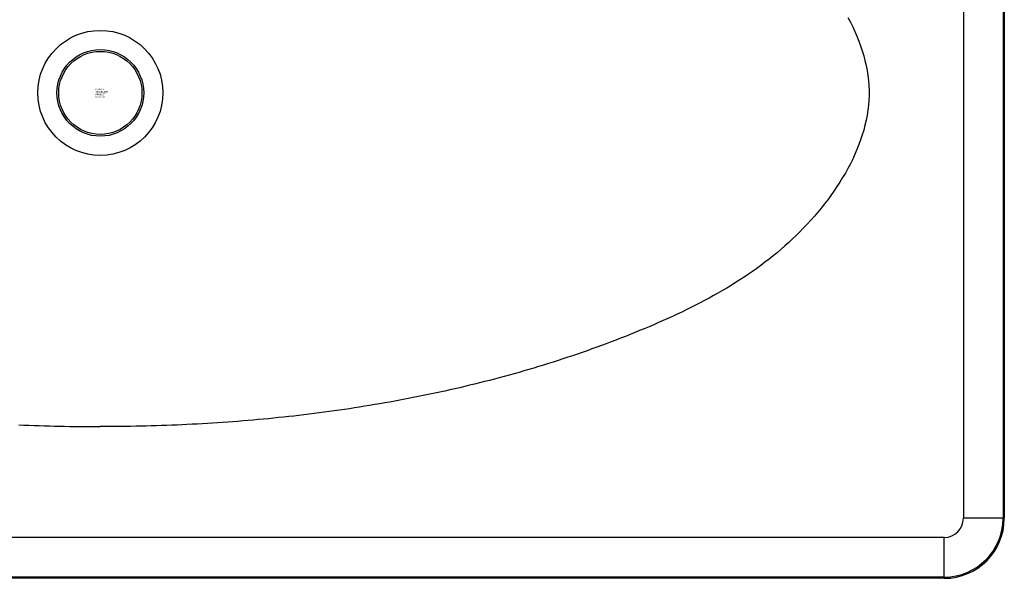
# Model space of a CAD drawing. Extents: x -18.8 to 18.8, y -10.1 to 12.1.
# Drawn here: x -1.7 to 18.8, y -10.1 to 1.5 of the extents above; entities that cross this region are included whole.
import ezdxf

# ---------------------------------------------------------------- set-up
doc = ezdxf.new("R2010")
doc.units = 0
doc.header["$LTSCALE"] = 1.87
doc.layers.get('0').update_dxf_attribs({"linetype": 'CONTINUOUS'})
doc.styles.get("Standard").update_dxf_attribs({"font": 'txt', "width": 0.8})

msp = doc.modelspace()

# ---------------------------------------------------------------- linework, layer by layer
for p, q in [((18.815, 12.14), (18.815, -8.86)), ((18.78869, 11.72858), (18.78869, -8.86)), ((17.96254, 11.6291), (17.96254, -8.86)), ((18.815, -8.86), (17.96254, -8.86)), ((17.565, -9.25754), (-17.565, -9.25754)), ((17.565, -10.11), (17.565, -9.25754)), ((17.565, -10.08369), (-17.565, -10.08369)), ((17.565, -10.11), (-17.565, -10.11))]:
    msp.add_line(p, q)
for points in [[(15.5596, 1.57244, 0), (15.6106, 1.47519, 0), (15.6589, 1.3771, 0), (15.7046, 1.27822, 0), (15.7474, 1.17863, 0), (15.7873, 1.07837, 0), (15.8242, 0.9775, 0), (15.8578, 0.87608, 0), (15.8882, 0.77417, 0), (15.9152, 0.67183, 0), (15.9387, 0.5691, 0), (15.9586, 0.46606, 0), (15.9747, 0.36277, 0), (15.987, 0.25926, 0), (15.9953, 0.15562, 0), (15.9995, 0.05188, 0), (15.9995, -0.05188, 0), (15.9953, -0.15562, 0), (15.987, -0.25926, 0), (15.9747, -0.36277, 0), (15.9586, -0.46606, 0), (15.9387, -0.5691, 0), (15.9152, -0.67183, 0), (15.8882, -0.77417, 0), (15.8578, -0.87608, 0), (15.8242, -0.9775, 0), (15.7873, -1.07837, 0), (15.7474, -1.17863, 0), (15.7046, -1.27822, 0), (15.6589, -1.3771, 0), (15.6106, -1.47519, 0), (15.5596, -1.57244, 0), (15.5062, -1.66879, 0), (15.4504, -1.76419, 0), (15.3924, -1.85858, 0), (15.3322, -1.9519, 0), (15.27, -2.04408, 0), (15.206, -2.13508, 0), (15.1401, -2.22484, 0), (15.0726, -2.31329, 0), (15.0035, -2.40039, 0), (14.933, -2.48606, 0), (14.8612, -2.57026, 0), (14.7881, -2.65293, 0), (14.714, -2.73402, 0), (14.6388, -2.81353, 0), (14.5625, -2.8915, 0), (14.4853, -2.96796, 0), (14.407, -3.04294, 0), (14.3278, -3.11646, 0), (14.2477, -3.18855, 0), (14.1666, -3.25923, 0), (14.0846, -3.32855, 0), (14.0017, -3.39652, 0), (13.918, -3.46318, 0), (13.8335, -3.52855, 0), (13.7481, -3.59267, 0), (13.662, -3.65555, 0), (13.5751, -3.71723, 0), (13.4875, -3.77774, 0), (13.3992, -3.8371, 0), (13.3102, -3.89535, 0), (13.2205, -3.9525, 0), (13.1301, -4.0086, 0), (13.0392, -4.06367, 0), (12.9476, -4.11773, 0), (12.8555, -4.17082, 0), (12.7628, -4.22296, 0), (12.6696, -4.27418, 0), (12.5759, -4.32451, 0), (12.4817, -4.37398, 0), (12.3871, -4.42262, 0), (12.292, -4.47046, 0), (12.1965, -4.51751, 0), (12.1006, -4.56382, 0), (12.0044, -4.60941, 0), (11.9078, -4.65431, 0), (11.8109, -4.69854, 0), (11.7137, -4.74214, 0), (11.6162, -4.78514, 0), (11.5185, -4.82755, 0), (11.4205, -4.86942, 0), (11.3224, -4.91077, 0), (11.224, -4.95161, 0), (11.1255, -4.99197, 0), (11.0268, -5.03185, 0), (10.928, -5.07124, 0), (10.829, -5.11015, 0), (10.7298, -5.14858, 0), (10.6304, -5.18654, 0), (10.5309, -5.22402, 0), (10.4312, -5.26102, 0), (10.3314, -5.29756, 0), (10.2314, -5.33363, 0), (10.1312, -5.36924, 0), (10.0309, -5.40438, 0), (9.93045, -5.43906, 0), (9.82985, -5.47329, 0), (9.72911, -5.50706, 0), (9.62822, -5.54037, 0), (9.52719, -5.57324, 0), (9.42602, -5.60565, 0), (9.32471, -5.63762, 0), (9.22327, -5.66915, 0), (9.1217, -5.70023, 0), (9.02, -5.73088, 0), (8.91817, -5.76108, 0), (8.81621, -5.79086, 0), (8.71413, -5.8202, 0), (8.61193, -5.84911, 0), (8.50961, -5.87759, 0), (8.40717, -5.90565, 0), (8.30462, -5.93328, 0), (8.20195, -5.96049, 0), (8.09918, -5.98729, 0), (7.99629, -6.01367, 0), (7.8933, -6.03963, 0), (7.79021, -6.06518, 0), (7.68702, -6.09033, 0), (7.58372, -6.11507, 0), (7.48033, -6.1394, 0), (7.37684, -6.16333, 0), (7.27326, -6.18686, 0), (7.16959, -6.20999, 0), (7.06583, -6.23273, 0), (6.96198, -6.25508, 0), (6.85805, -6.27703, 0), (6.75404, -6.2986, 0), (6.64994, -6.31978, 0), (6.54577, -6.34057, 0), (6.44152, -6.36099, 0), (6.3372, -6.38103, 0), (6.23281, -6.40069, 0), (6.12835, -6.41997, 0), (6.02382, -6.43889, 0), (5.91923, -6.45743, 0), (5.81457, -6.47561, 0), (5.70985, -6.49341, 0), (5.60507, -6.51085, 0), (5.50023, -6.52793, 0), (5.39533, -6.54464, 0), (5.29037, -6.561, 0), (5.18536, -6.57699, 0), (5.08029, -6.59262, 0), (4.97517, -6.6079, 0), (4.87, -6.62282, 0), (4.76478, -6.63738, 0), (4.65951, -6.6516, 0), (4.55419, -6.66546, 0), (4.44882, -6.67897, 0), (4.34341, -6.69213, 0), (4.23796, -6.70495, 0), (4.13246, -6.71742, 0), (4.02693, -6.72955, 0), (3.92135, -6.74133, 0), (3.81574, -6.75278, 0), (3.71009, -6.76388, 0), (3.6044, -6.77465, 0), (3.49868, -6.78508, 0), (3.39293, -6.79517, 0), (3.28715, -6.80493, 0), (3.18134, -6.81436, 0), (3.0755, -6.82346, 0), (2.96963, -6.83223, 0), (2.86374, -6.84067, 0), (2.75782, -6.84878, 0), (2.65188, -6.85657, 0), (2.54592, -6.86404, 0), (2.43994, -6.87118, 0), (2.33394, -6.878, 0), (2.22792, -6.88451, 0), (2.12189, -6.89069, 0), (2.01584, -6.89657, 0), (1.90978, -6.90212, 0), (1.8037, -6.90736, 0), (1.69762, -6.9123, 0), (1.59153, -6.91692, 0), (1.48543, -6.92123, 0), (1.37932, -6.92523, 0), (1.27321, -6.92893, 0), (1.1671, -6.93233, 0), (1.06098, -6.93542, 0), (0.95486, -6.93821, 0), (0.84875, -6.9407, 0), (0.74263, -6.94289, 0), (0.63652, -6.94479, 0), (0.53041, -6.94639, 0), (0.42431, -6.94769, 0), (0.31822, -6.9487, 0), (0.21214, -6.94942, 0), (0.10606, -6.94986, 0), (0, -6.95, 0)], [(-1.69762, -6.9123, 0), (-1.59153, -6.91692, 0), (-1.48543, -6.92123, 0), (-1.37932, -6.92523, 0), (-1.27321, -6.92893, 0), (-1.1671, -6.93233, 0), (-1.06098, -6.93542, 0), (-0.95486, -6.93821, 0), (-0.84875, -6.9407, 0), (-0.74263, -6.94289, 0), (-0.63652, -6.94479, 0), (-0.53041, -6.94639, 0), (-0.42431, -6.94769, 0), (-0.31822, -6.9487, 0), (-0.21214, -6.94942, 0), (-0.10606, -6.94986, 0), (0, -6.95, 0)]]:
    msp.add_polyline3d(points)
for radius in [1.30199, 0.90262, 0.865]:
    msp.add_circle((0, 0), radius)
for radius in [1.25, 1.22369, 0.39754]:
    msp.add_arc((17.565, -8.86), radius, 270, 0)

# ---------------------------------------------------------------- texts
at = {"flags": 8}
for tag, p, s in [('TRADENAME', (-0.09889, 0.00447), 'IRON/IMPRESSIONS'), ('MODEL#', (-0.09889, 0.0578), 'K-3051'), ('PRODUCT', (-0.09889, -0.04886), 'INTEGRATED TOP AND BASIN'), ('MATERIAL', (-0.09889, -0.1022), 'CAST IRON')]:
    msp.add_attdef(tag, p, s, height=0.032, dxfattribs=at)

doc.saveas('drawing.dxf')
